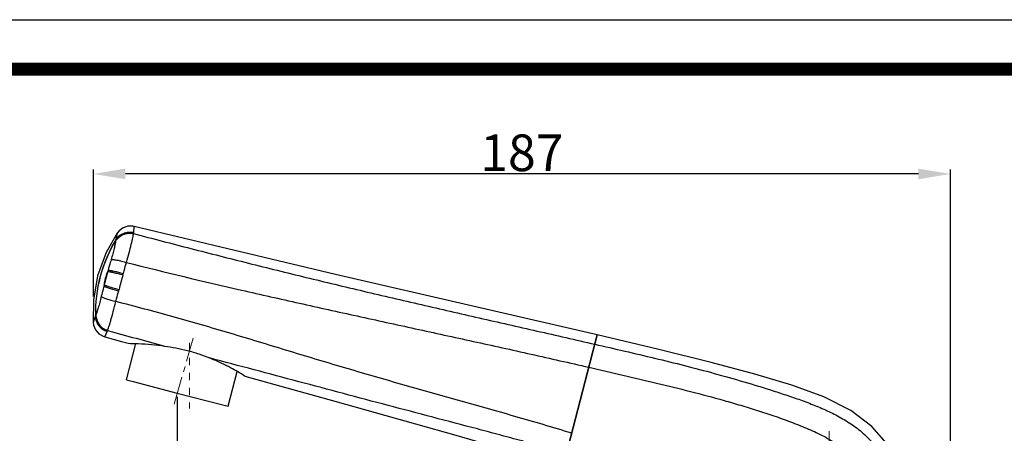
# Model space of a CAD drawing. Units: millimetres. Extents: x 2924 to 3957, y -75 to 645.
# Drawn here: x 3305 to 3520, y 555 to 645 of the extents above; entities that cross this region are included whole.
import ezdxf

# ---------------------------------------------------------------- set-up
doc = ezdxf.new("R2010")
doc.units = ezdxf.units.MM
doc.header["$LTSCALE"] = 16.335
doc.header["$PDMODE"] = 3
doc.header["$PDSIZE"] = 0.3
doc.linetypes.add('CENTER', pattern=[0.6, 0.375, -0.075, 0.075, -0.075])
doc.linetypes.add('DOT', pattern=[0.2, 0.1, -0.1])
doc.layers.get('0').update_dxf_attribs({"linetype": 'CONTINUOUS'})
doc.layers.get('Defpoints').update_dxf_attribs({"linetype": 'CONTINUOUS'})
for name, color, linetype in [('931-L0Z00001CP0', 7, 'CONTINUOUS'), ('931-L4Z00003CP0', 7, 'CONTINUOUS'), ('931-M1A505C0', 7, 'CONTINUOUS'), ('F1A9070BASHOUCENTER', 7, 'CONTINUOUS'), ('F1A9070CP1', 7, 'CONTINUOUS')]:
    doc.layers.add(name, color=color, linetype=linetype)
doc.styles.get("Standard").update_dxf_attribs({"font": 'simfang.ttf'})
doc.styles.add('WMF-宋体0', font='txt')
doc.dimstyles.get("Standard").update_dxf_attribs({"dimtxt": 2.3, "dimasz": 2.4, "dimexe": 2, "dimexo": 0.8, "dimtad": 1, "dimdsep": 46, "dimtxsty": 'Standard', "dimcen": 0.09, "dimclrt": 3, "dimazin": 2, "dimtol": 1, "dimtp": 0.01, "dimtm": 0.01, "dimtfac": 1, "dimtofl": 0, "dimtmove": 0, "dimatfit": 3, "dimfxl": 0, "dimtolj": 1, "dimarcsym": 0})

# ---------------------------------------------------------------- blocks, each defined once
blk = doc.blocks.new('*D26')
at = {"color": 3, "lineweight": -2, "transparency": 16777216}
for p, q in [((3321.23, 584.74), (3321.23, 612.55)), ((3501.43, 611.55), (3328.23, 611.55)), ((3508.43, 395.8), (3508.43, 612.55))]:
    blk.add_line(p, q, dxfattribs=at)
at = {"color": 3, "transparency": 16777216}
for points in [[(3328.23, 612.72), (3328.23, 610.39), (3321.23, 611.55)], [(3501.43, 612.72), (3501.43, 610.39), (3508.43, 611.55)]]:
    blk.add_solid(points, dxfattribs=at)
at = {"layer": 'Defpoints', "color": 0, "transparency": 16777216}
for p in [(3321.23, 611.55), (3321.23, 583.94), (3508.43, 395)]:
    blk.add_point(p, dxfattribs=at)
at = {"color": 3, "lineweight": 13, "transparency": 16777216, "insert": (3414.83, 616.18), "char_height": 8, "attachment_point": 5, "style": 'WMF-宋体0'}
blk.add_mtext('\\A1;187', dxfattribs=at)
blk = doc.blocks.new('*D31')
at = {"color": 3, "lineweight": -2, "transparency": 16777216}
for p, q in [((3339.57, 562.84), (3339.57, 463.16)), ((3481.93, 464.96), (3481.93, 465.16)), ((3346.57, 464.16), (3474.93, 464.16))]:
    blk.add_line(p, q, dxfattribs=at)
at = {"color": 3, "transparency": 16777216}
for points in [[(3346.57, 465.32), (3346.57, 462.99), (3339.57, 464.16)], [(3474.93, 465.32), (3474.93, 462.99), (3481.93, 464.16)]]:
    blk.add_solid(points, dxfattribs=at)
at = {"layer": 'Defpoints', "color": 0, "transparency": 16777216}
for p in [(3339.57, 563.64), (3481.93, 464.16), (3481.93, 464.16)]:
    blk.add_point(p, dxfattribs=at)
at = {"color": 3, "lineweight": 13, "transparency": 16777216, "insert": (3410.75, 468.78), "char_height": 8, "attachment_point": 5, "style": 'WMF-宋体0'}
blk.add_mtext('\\A1;142.5', dxfattribs=at)

msp = doc.modelspace()

# ---------------------------------------------------------------- linework, layer by layer
at = {"linetype": 'DOT', "lineweight": 13}
msp.add_line((3342.24, 574.62), (3342.24, 560.3), dxfattribs=at)
at = {"layer": '931-L0Z00001CP0', "color": 7, "linetype": 'Continuous'}
msp.add_line((3423.74, 547.22), (3431.28, 576.36), dxfattribs=at)
msp.add_lwpolyline([(3502.92, 512.5), (3502.5, 523.4), (3501.81, 532.7), (3500.36, 540.45), (3498.02, 546.88), (3494.95, 552.09), (3491.28, 556.32), (3486.67, 559.84), (3480.79, 562.8), (3473.82, 565.35), (3465.7, 567.81), (3456.14, 570.33), (3444.72, 573.16), (3431.28, 576.36)], dxfattribs=at)
for points, knots in [([(3430.75, 574.33), (3435.12, 573.33), (3441.66, 571.82), (3450.36, 569.69), (3456.85, 567.98), (3463.31, 566.14), (3468.66, 564.5), (3472.91, 563.11), (3476.09, 562.01), (3479.22, 560.81), (3482.3, 559.46), (3485.27, 557.88), (3487.61, 556.33), (3489.35, 554.91), (3490.57, 553.76), (3491.72, 552.53), (3493.14, 550.8), (3494.71, 548.48), (3496.81, 544.52), (3498.33, 540.28), (3499.36, 535.92), (3500.1, 531.51), (3500.58, 525.92), (3500.79, 519.21), (3500.92, 514.74), (3501.04, 512.5)], [0, 0, 0, 0, 0.124999, 0.187498, 0.249994, 0.312489, 0.374985, 0.406235, 0.437486, 0.46874, 0.50002, 0.531283, 0.562548, 0.578178, 0.59381, 0.609444, 0.625076, 0.656324, 0.687575, 0.75002, 0.781267, 0.812515, 0.875004, 0.937503, 1, 1, 1, 1]), ([(3429.45, 569.29), (3431.92, 568.73), (3436.87, 567.59), (3444.27, 565.85), (3451.65, 564.02), (3457.77, 562.39), (3462.64, 560.98), (3466.28, 559.86), (3469.89, 558.67), (3472.89, 557.6), (3475.25, 556.69), (3477.58, 555.74), (3480.39, 554.47), (3483.54, 552.64), (3485.41, 551.14), (3486.25, 550.32)], [0, 0, 0, 0, 0.126188, 0.252297, 0.37829, 0.504187, 0.567158, 0.630196, 0.693335, 0.756559, 0.788122, 0.8195, 0.881292, 0.941746, 1, 1, 1, 1])]:
    msp.add_open_spline(points, degree=3, knots=knots, dxfattribs=at)
at = {"layer": '931-L4Z00003CP0', "color": 7, "linetype": 'Continuous'}
for p, q in [((3324.46, 590.52), (3324.38, 590.24)), ((3327.69, 589.48), (3327.77, 589.78)), ((3323.59, 587.29), (3323.52, 587.01)), ((3326.76, 586.01), (3326.84, 586.31)), ((3321.68, 580.48), (3321.69, 580.51)), ((3323.72, 575.97), (3324.24, 577.14)), ((3324.24, 577.14), (3324.25, 577.16)), ((3431.28, 576.36), (3424.06, 548.45))]:
    msp.add_line(p, q, dxfattribs=at)
for points in [[(3330.16, 600.07), (3329.86, 600.13), (3328.77, 600.12), (3327.72, 599.77), (3326.84, 599.12), (3326.43, 598.62)], [(3431.28, 576.36), (3405.03, 582.4), (3374.14, 589.58), (3330.14, 600.07)], [(3326.43, 598.62), (3324.02, 594.36), (3322.17, 589.27), (3321.23, 583.94), (3321.19, 579.09)], [(3321.19, 579.09), (3321.29, 578.46), (3321.73, 577.45), (3322.45, 576.63), (3323.4, 576.07), (3323.72, 575.97)], [(3323.78, 576.1), (3324.24, 577.14), (3324.24, 577.15), (3324.25, 577.16)], [(3323.72, 575.97), (3327.36, 574.93), (3328.8, 574.52)], [(3354.32, 567.35), (3373.98, 561.85), (3400.4, 554.41), (3410.63, 551.45)]]:
    msp.add_lwpolyline(points, dxfattribs=at)
for centre, radius, start, end in [((3332.3, 598.54), 2.29, 175.2305, 175.8282), ((3328.75, 596.58), 2.67, 168.3699, 169.0552), ((3504.54, 540.3), 183.56, 164.4587, 165.4835), ((3643.2, 1715.51), 1181.99, 254.34965, 254.97616), ((3328.82, 527.37), 47.42, 57.4712, 61.8189)]:
    msp.add_arc(centre, radius, start, end, dxfattribs=at)
for points, knots in [([(3330.03, 598.73), (3330.04, 598.83), (3330.06, 599.03), (3330.09, 599.3), (3330.11, 599.53), (3330.12, 599.72), (3330.13, 599.85), (3330.14, 599.93), (3330.14, 599.98), (3330.14, 600.02), (3330.14, 600.05), (3330.15, 600.06), (3330.14, 600.07), (3330.15, 600.07)], [0, 0, 0, 0, 0.232095, 0.434325, 0.606312, 0.747652, 0.857923, 0.901286, 0.93678, 0.964403, 0.984149, 0.996016, 1, 1, 1, 1]), ([(3326.09, 596.82), (3326.27, 597.14), (3326.74, 597.74), (3327.73, 598.37), (3328.87, 598.65), (3329.65, 598.59), (3330.02, 598.5)], [0, 0, 0, 0, 0.239141, 0.495322, 0.754219, 1, 1, 1, 1]), ([(3326.13, 597.12), (3326.31, 597.43), (3326.8, 598.02), (3327.77, 598.62), (3328.9, 598.89), (3329.67, 598.82), (3330.03, 598.73)], [0, 0, 0, 0, 0.240442, 0.496551, 0.754685, 1, 1, 1, 1]), ([(3326.13, 597.08), (3326.31, 597.4), (3326.79, 597.99), (3327.77, 598.6), (3328.9, 598.86), (3329.67, 598.79), (3330.03, 598.71)], [0, 0, 0, 0, 0.240863, 0.497195, 0.755205, 1, 1, 1, 1]), ([(3326.43, 598.62), (3326.44, 598.63), (3326.42, 598.59), (3326.42, 598.57), (3326.41, 598.5), (3326.38, 598.4), (3326.35, 598.23), (3326.31, 598.02), (3326.26, 597.76), (3326.2, 597.45), (3326.16, 597.23), (3326.13, 597.12)], [0, 0, 0, 0, 0.015541, 0.034984, 0.06222, 0.140101, 0.249252, 0.389742, 0.561646, 0.765039, 1, 1, 1, 1]), ([(3328.47, 592.21), (3328.67, 592.92), (3329.03, 594.24), (3329.49, 596.04), (3329.8, 597.31), (3329.95, 598.08), (3330, 598.38), (3330.02, 598.5)], [0, 0, 0, 0, 0.339205, 0.634131, 0.860559, 0.942037, 1, 1, 1, 1]), ([(3330.02, 598.5), (3330.02, 598.52), (3330.02, 598.59), (3330.02, 598.66), (3330.03, 598.71)], [0, 0, 0, 0, 0.258784, 1, 1, 1, 1]), ([(3330.02, 598.5), (3334.19, 597.4), (3342.55, 595.23), (3355.09, 592.04), (3367.67, 588.93), (3380.26, 585.91), (3392.87, 582.97), (3405.5, 580.08), (3418.13, 577.22), (3426.54, 575.29), (3430.75, 574.33)], [0, 0, 0, 0, 0.124982, 0.249962, 0.374951, 0.49995, 0.624957, 0.749969, 0.874983, 1, 1, 1, 1]), ([(3326.13, 597.12), (3324.63, 594.64), (3322.3, 589.23), (3321.61, 583.38), (3321.68, 580.48)], [0, 0, 0, 0, 0.499492, 1, 1, 1, 1]), ([(3326.13, 597.08), (3324.63, 594.62), (3322.32, 589.23), (3321.63, 583.4), (3321.69, 580.51)], [0, 0, 0, 0, 0.499469, 1, 1, 1, 1]), ([(3326.09, 596.82), (3326.08, 596.73), (3326.05, 596.52), (3325.95, 596), (3325.75, 595.18), (3325.46, 594.04), (3325.23, 593.22), (3325.1, 592.79)], [0, 0, 0, 0, 0.066662, 0.154151, 0.384381, 0.674146, 1, 1, 1, 1]), ([(3325.1, 592.79), (3325.04, 592.6), (3324.82, 591.84), (3324.61, 591.09), (3324.46, 590.52)], [0, 0, 0, 0, 0.250486, 1, 1, 1, 1]), ([(3325.1, 592.79), (3325.16, 592.81), (3325.31, 592.83), (3325.59, 592.83), (3325.94, 592.79), (3326.56, 592.7), (3327.41, 592.51), (3328.11, 592.32), (3328.47, 592.21)], [0, 0, 0, 0, 0.054097, 0.133467, 0.239013, 0.367833, 0.674751, 1, 1, 1, 1]), ([(3327.78, 589.78), (3327.83, 589.99), (3328.06, 590.8), (3328.29, 591.61), (3328.47, 592.21)], [0, 0, 0, 0, 0.250881, 1, 1, 1, 1]), ([(3328.47, 592.21), (3336.81, 590.06), (3349.4, 587.08), (3366.22, 583.29), (3378.87, 580.49), (3391.53, 577.72), (3404.19, 574.96), (3416.83, 572.17), (3425.24, 570.25), (3429.45, 569.29)], [0, 0, 0, 0, 0.249561, 0.374631, 0.499749, 0.624882, 0.749986, 0.874988, 1, 1, 1, 1]), ([(3324.46, 590.52), (3324.34, 590.24), (3323.9, 589.11), (3323.63, 587.92), (3323.52, 587.01)], [0, 0, 0, 0, 0.247077, 1, 1, 1, 1]), ([(3324.38, 590.24), (3324.28, 590), (3323.93, 589.05), (3323.7, 588.05), (3323.59, 587.29)], [0, 0, 0, 0, 0.247269, 1, 1, 1, 1]), ([(3324.38, 590.24), (3324.31, 589.99), (3324.04, 589.01), (3323.78, 588.03), (3323.59, 587.29)], [0, 0, 0, 0, 0.249461, 1, 1, 1, 1]), ([(3324.38, 590.24), (3324.44, 590.24), (3324.58, 590.22), (3324.99, 590.15), (3325.68, 590), (3326.64, 589.76), (3327.34, 589.58), (3327.69, 589.48)], [0, 0, 0, 0, 0.051943, 0.130734, 0.365657, 0.673672, 1, 1, 1, 1]), ([(3324.46, 590.52), (3324.52, 590.52), (3324.66, 590.5), (3325.08, 590.44), (3325.77, 590.3), (3326.72, 590.07), (3327.42, 589.88), (3327.78, 589.78)], [0, 0, 0, 0, 0.052252, 0.1312, 0.366141, 0.673944, 1, 1, 1, 1]), ([(3323.59, 587.29), (3323.65, 587.26), (3323.78, 587.21), (3324.17, 587.06), (3324.84, 586.85), (3325.79, 586.58), (3326.48, 586.4), (3326.84, 586.31)], [0, 0, 0, 0, 0.051859, 0.130583, 0.365405, 0.673434, 1, 1, 1, 1]), ([(3323.52, 587.01), (3323.47, 586.83), (3323.28, 586.09), (3323.1, 585.36), (3322.97, 584.8)], [0, 0, 0, 0, 0.248963, 1, 1, 1, 1]), ([(3323.52, 587.01), (3323.57, 586.98), (3323.71, 586.92), (3324.09, 586.77), (3324.76, 586.56), (3325.71, 586.28), (3326.4, 586.1), (3326.76, 586.01)], [0, 0, 0, 0, 0.051852, 0.130462, 0.365041, 0.6731, 1, 1, 1, 1]), ([(3326.16, 583.65), (3326.21, 583.84), (3326.4, 584.63), (3326.61, 585.42), (3326.76, 586.01)], [0, 0, 0, 0, 0.249092, 1, 1, 1, 1]), ([(3322.97, 584.8), (3322.86, 584.36), (3322.65, 583.52), (3322.33, 582.38), (3322.09, 581.56), (3321.91, 581.06), (3321.84, 580.86), (3321.8, 580.77)], [0, 0, 0, 0, 0.326499, 0.616855, 0.84704, 0.934105, 1, 1, 1, 1]), ([(3322.97, 584.8), (3323.01, 584.76), (3323.13, 584.67), (3323.37, 584.54), (3323.7, 584.39), (3324.27, 584.17), (3325.1, 583.91), (3325.8, 583.73), (3326.16, 583.65)], [0, 0, 0, 0, 0.053556, 0.132566, 0.237877, 0.366582, 0.673731, 1, 1, 1, 1]), ([(3324.34, 577.35), (3324.39, 577.46), (3324.5, 577.74), (3324.66, 578.24), (3324.86, 578.89), (3325.18, 579.98), (3325.62, 581.58), (3325.98, 582.92), (3326.16, 583.65)], [0, 0, 0, 0, 0.056909, 0.137716, 0.24076, 0.363964, 0.659733, 1, 1, 1, 1]), ([(3425.72, 554.86), (3421.58, 556.14), (3413.28, 558.58), (3400.79, 562.08), (3388.32, 565.6), (3375.88, 569.21), (3363.48, 572.96), (3351.09, 576.75), (3338.66, 580.36), (3330.33, 582.59), (3326.16, 583.65)], [0, 0, 0, 0, 0.125339, 0.250513, 0.375444, 0.500327, 0.625318, 0.750477, 0.875416, 1, 1, 1, 1]), ([(3321.8, 580.77), (3321.79, 580.41), (3321.9, 579.65), (3322.44, 578.61), (3323.28, 577.79), (3323.99, 577.46), (3324.34, 577.35)], [0, 0, 0, 0, 0.239989, 0.496431, 0.754971, 1, 1, 1, 1]), ([(3321.68, 580.48), (3321.64, 580.38), (3321.57, 580.17), (3321.47, 579.89), (3321.38, 579.65), (3321.31, 579.45), (3321.27, 579.32), (3321.24, 579.23), (3321.22, 579.18), (3321.21, 579.15), (3321.2, 579.12), (3321.2, 579.11), (3321.19, 579.09), (3321.19, 579.09)], [0, 0, 0, 0, 0.235405, 0.43901, 0.610945, 0.751339, 0.860318, 0.903066, 0.938007, 0.965156, 0.984527, 0.996137, 1, 1, 1, 1]), ([(3321.68, 580.48), (3321.68, 580.12), (3321.8, 579.37), (3322.34, 578.36), (3323.19, 577.56), (3323.88, 577.24), (3324.24, 577.14)], [0, 0, 0, 0, 0.240608, 0.496738, 0.754777, 1, 1, 1, 1]), ([(3321.69, 580.51), (3321.69, 580.15), (3321.81, 579.4), (3322.35, 578.38), (3323.2, 577.59), (3323.89, 577.26), (3324.25, 577.16)], [0, 0, 0, 0, 0.240538, 0.496674, 0.754758, 1, 1, 1, 1]), ([(3324.25, 577.16), (3324.25, 577.17), (3324.28, 577.24), (3324.32, 577.3), (3324.34, 577.35)], [0, 0, 0, 0, 0.241643, 1, 1, 1, 1]), ([(3328.8, 574.52), (3329.54, 574.52), (3332.22, 574.47), (3334.89, 574.22), (3336.81, 573.93)], [0, 0, 0, 0, 0.276118, 1, 1, 1, 1]), ([(3336.81, 573.93), (3337.62, 573.81), (3339.28, 573.55), (3341.77, 573), (3344.22, 572.24), (3345.8, 571.63), (3346.58, 571.32)], [0, 0, 0, 0, 0.243383, 0.497616, 0.75304, 1, 1, 1, 1]), ([(3351.22, 569.17), (3350.89, 569.34), (3349.37, 570.13), (3347.82, 570.83), (3346.58, 571.32)], [0, 0, 0, 0, 0.219916, 1, 1, 1, 1]), ([(3424.59, 550.49), (3422.97, 550.93), (3419.73, 551.84), (3414.86, 553.18), (3409.99, 554.49), (3403.49, 556.23), (3395.36, 558.37), (3385.6, 560.94), (3375.84, 563.53), (3366.09, 566.14), (3356.34, 568.73), (3349.83, 570.46), (3346.58, 571.32)], [0, 0, 0, 0, 0.062462, 0.124952, 0.187445, 0.249942, 0.37494, 0.499942, 0.624955, 0.749975, 0.874992, 1, 1, 1, 1])]:
    msp.add_open_spline(points, degree=3, knots=knots, dxfattribs=at)
for points in [[(3326.09, 596.82), (3326.1, 596.91), (3326.11, 597), (3326.13, 597.08)], [(3321.8, 580.77), (3321.76, 580.69), (3321.72, 580.6), (3321.69, 580.51)]]:
    msp.add_open_spline(points, degree=3, dxfattribs=at)
at = {"layer": '931-M1A505C0', "color": 7, "linetype": 'Continuous'}
for p, q in [((3328.44, 566.52), (3330.5, 574.49)), ((3350.71, 560.76), (3352.67, 568.35)), ((3328.44, 566.52), (3329.89, 566.15)), ((3329.89, 566.15), (3339.57, 563.64)), ((3339.57, 563.64), (3349.25, 561.14)), ((3349.25, 561.14), (3350.71, 560.76))]:
    msp.add_line(p, q, dxfattribs=at)
at = {"layer": 'F1A9070BASHOUCENTER', "color": 1, "linetype": 'CENTER', "lineweight": 13}
for p, q in [((3338.87, 561.23), (3343.05, 575.67)), ((3481.93, 555.35), (3481.93, 341.47))]:
    msp.add_line(p, q, dxfattribs=at)
at = {"layer": 'F1A9070CP1', "color": 3, "linetype": 'Continuous'}
msp.add_line((2924.18, 645.27), (3957.38, 645.27), dxfattribs=at)
at = {"layer": 'F1A9070CP1', "color": 7, "linetype": 'Continuous', "const_width": 2.88}
msp.add_lwpolyline([(2934.98, 634.47), (3946.58, 634.47)], dxfattribs=at)

# ---------------------------------------------------------------- dimensions: what is measured, and where the dimension line sits
at = {"lineweight": 13}
dim = msp.add_linear_dim(base=(3321.23, 611.55), p1=(3508.43, 395), p2=(3321.23, 583.94), dimstyle='Standard', override={"dimtxt": 8, "dimasz": 7, "dimexe": 1, "dimdec": 0, "dimzin": 0, "dimtxsty": 'WMF-宋体0', "dimcen": 2.673, "dimclrd": 3, "dimclre": 3, "dimadec": 0, "dimazin": 0, "dimtol": 0, "dimtdec": 1, "dimtzin": 0}, dxfattribs=at)
dim.commit()
dim.dimension.update_dxf_attribs({"geometry": '*D26', "text_midpoint": (3414.83, 616.18)})
dim = msp.add_linear_dim(base=(3481.93, 464.16), p1=(3339.57, 563.64), p2=(3481.93, 464.16), text='142.5', dimstyle='Standard', override={"dimtxt": 8, "dimasz": 7, "dimexe": 1, "dimdec": 1, "dimzin": 0, "dimtxsty": 'WMF-宋体0', "dimcen": 2.673, "dimclrd": 3, "dimclre": 3, "dimadec": 0, "dimazin": 0, "dimtol": 0, "dimtdec": 1, "dimtzin": 0}, dxfattribs=at)
dim.commit()
dim.dimension.update_dxf_attribs({"geometry": '*D31', "text_midpoint": (3410.75, 464.16), "dimtype": 160})

doc.saveas('drawing.dxf')
